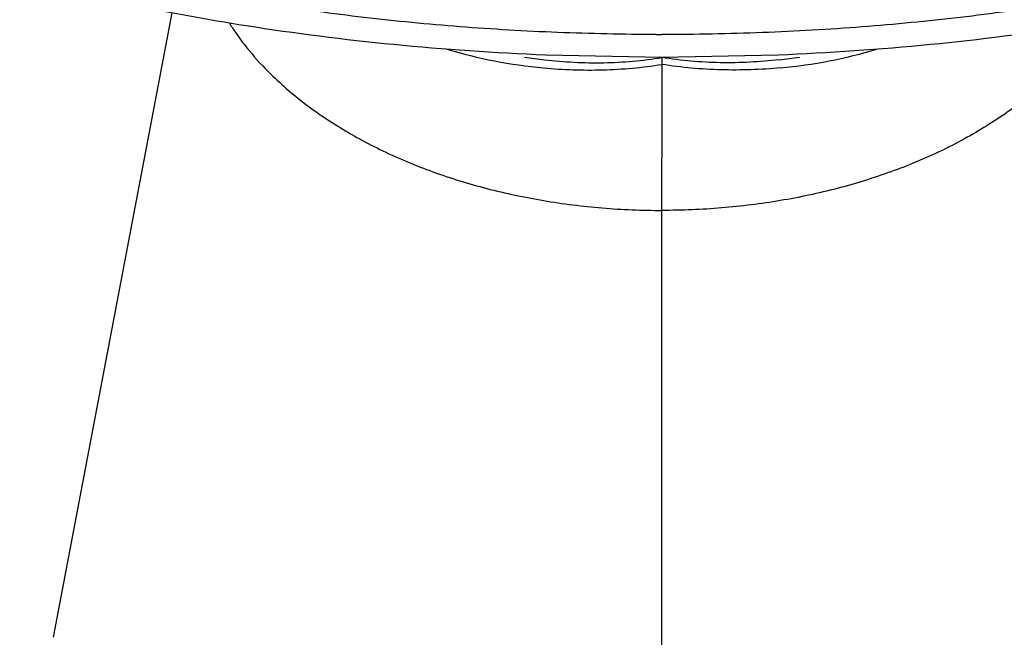
# Model space of a CAD drawing. Units: inches. Extents: x -0.6 to 22.5, y 5.4 to 13.2.
# Drawn here: x 21 to 21.8, y 10.1 to 10.6 of the extents above; entities that cross this region are included whole.
import ezdxf

# ---------------------------------------------------------------- set-up
doc = ezdxf.new("R2010")
doc.units = ezdxf.units.IN
doc.header["$LTSCALE"] = 1.21
doc.header["$MEASUREMENT"] = 0
doc.layers.get('0').update_dxf_attribs({"linetype": 'CONTINUOUS'})

msp = doc.modelspace()

# ---------------------------------------------------------------- linework, layer by layer
at = {"color": 7, "linetype": 'Continuous'}
for p, q in [((21.09687, 10.62221), (20.99721, 10.09768)), ((21.50876, 10.58464), (21.41108, 10.58666)), ((21.60642, 10.58666), (21.50876, 10.58464)), ((21.50876, 10.58464), (21.50876, 10.50016))]:
    msp.add_line(p, q, dxfattribs=at)
at = {"color": 9, "linetype": 'Continuous'}
msp.add_line((21.50876, 9.72627), (21.50876, 10.50017), dxfattribs=at)
at = {"color": 7, "linetype": 'Continuous'}
for centre, radius, start, end in [((21.32973, 10.72993), 0.21819, 212.25899, 214.8479), ((21.50876, 12.82344), 2.21946, 269.87387, 269.99999), ((21.45564, 10.98078), 0.40059, 261.02601, 263.47855), ((21.56188, 10.98078), 0.40059, 276.51856, 278.97402)]:
    msp.add_arc(centre, radius, start, end, dxfattribs=at)
at = {"color": 9, "linetype": 'Continuous'}
for centre, start, end in [((21.44843, 10.99771), 253.48657, 264.66441), ((21.56909, 10.99771), 275.33287, 286.51343)]:
    msp.add_arc(centre, 0.42356, start, end, dxfattribs=at)
at = {"color": 7, "linetype": 'Continuous'}
for points, knots in [([(21.15932, 10.61125), (21.12654, 10.61642), (21.06269, 10.62813), (20.99957, 10.6433), (20.96899, 10.65167)], [0, 0, 0, 0, 0.511468, 1, 1, 1, 1]), ([(21.50387, 10.60399), (21.47627, 10.60405), (21.42123, 10.60519), (21.33929, 10.60995), (21.25874, 10.61773), (21.20573, 10.62497), (21.17961, 10.62911)], [0, 0, 0, 0, 0.254405, 0.507163, 0.756244, 1, 1, 1, 1]), ([(21.83942, 10.62935), (21.8128, 10.62511), (21.75876, 10.61771), (21.67661, 10.60981), (21.59304, 10.60505), (21.53691, 10.60398), (21.50876, 10.60398)], [0, 0, 0, 0, 0.243674, 0.492779, 0.745594, 1, 1, 1, 1]), ([(21.41108, 10.58666), (21.36839, 10.58843), (21.28418, 10.59421), (21.20043, 10.60477), (21.15932, 10.61125)], [0, 0, 0, 0, 0.506603, 1, 1, 1, 1]), ([(21.8582, 10.61125), (21.81708, 10.60477), (21.73333, 10.59421), (21.64912, 10.58842), (21.60642, 10.58666)], [0, 0, 0, 0, 0.493397, 1, 1, 1, 1]), ([(21.15067, 10.60526), (21.15233, 10.60286), (21.15933, 10.59321), (21.16707, 10.58411), (21.17325, 10.57757)], [0, 0, 0, 0, 0.244898, 1, 1, 1, 1]), ([(21.41014, 10.58278), (21.4266, 10.5809), (21.45962, 10.57921), (21.49258, 10.58202), (21.50876, 10.58464)], [0, 0, 0, 0, 0.502772, 1, 1, 1, 1]), ([(21.60736, 10.58278), (21.5909, 10.5809), (21.55789, 10.57921), (21.52493, 10.58202), (21.50876, 10.58464)], [0, 0, 0, 0, 0.502771, 1, 1, 1, 1]), ([(21.17325, 10.57757), (21.18221, 10.56809), (21.20215, 10.54995), (21.23612, 10.52615), (21.27446, 10.5053), (21.31658, 10.48775), (21.36184, 10.47388), (21.40947, 10.4638), (21.45871, 10.45764), (21.49203, 10.45625), (21.50876, 10.45625)], [0, 0, 0, 0, 0.106939, 0.220154, 0.339377, 0.464096, 0.593624, 0.726937, 0.862819, 1, 1, 1, 1]), ([(21.84425, 10.57758), (21.83529, 10.56811), (21.8154, 10.54995), (21.78749, 10.53034), (21.76297, 10.51608), (21.73644, 10.50254), (21.70093, 10.48778), (21.65568, 10.47384), (21.60805, 10.46376), (21.55881, 10.45763), (21.52549, 10.45625), (21.50876, 10.45625)], [0, 0, 0, 0, 0.106895, 0.220033, 0.278949, 0.339337, 0.464139, 0.593665, 0.726951, 0.862823, 1, 1, 1, 1])]:
    msp.add_open_spline(points, degree=3, knots=knots, dxfattribs=at)
at = {"color": 9, "linetype": 'Continuous'}
for points in [[(21.40905, 10.57599), (21.42564, 10.57443), (21.45902, 10.57329), (21.49231, 10.57628), (21.50876, 10.57887)], [(21.60845, 10.57599), (21.59186, 10.57443), (21.55849, 10.57329), (21.5252, 10.57628), (21.50876, 10.57887)]]:
    msp.add_open_spline(points, degree=3, knots=[0, 0, 0, 0, 0.500202, 1, 1, 1, 1], dxfattribs=at)

doc.saveas('drawing.dxf')
